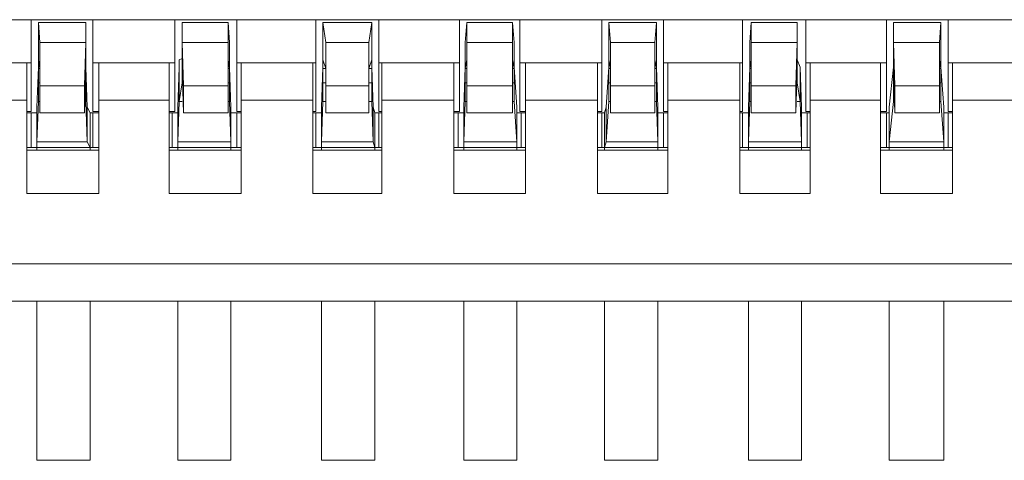
# Model space of a CAD drawing. Units: millimetres. Extents: x 0.2 to 44, y -13.7 to -0.7.
# Drawn here: x 28.9 to 29.7, y -3.1 to -2.7 of the extents above; entities that cross this region are included whole.
import ezdxf

# ---------------------------------------------------------------- set-up
doc = ezdxf.new("R2010")
doc.units = ezdxf.units.MM
doc.header["$MEASUREMENT"] = 0
doc.layers.get('0').update_dxf_attribs({"linetype": 'CONTINUOUS'})

msp = doc.modelspace()

# ---------------------------------------------------------------- linework, layer by layer
at = {"color": 7, "linetype": 'Continuous', "lineweight": 20, "true_color": 0x000007}
for points in [[(28.0271, -2.73877), (30.04359, -2.73877), (30.04359, -2.73877)], [(28.91548, -2.81045), (28.91548, -2.73877), (28.91548, -2.73877)], [(28.96365, -2.81045), (28.96365, -2.73877), (28.96365, -2.73877)], [(29.0275, -2.81045), (29.0275, -2.73877), (29.0275, -2.73877)], [(29.07568, -2.81045), (29.07568, -2.73877), (29.07568, -2.73877)], [(29.13729, -2.81045), (29.13729, -2.73877), (29.13729, -2.73877)], [(29.18658, -2.81045), (29.18658, -2.73877), (29.18658, -2.73877)], [(29.24932, -2.81045), (29.24932, -2.73877), (29.24932, -2.73877)], [(29.29637, -2.81045), (29.29637, -2.73877), (29.29637, -2.73877)], [(29.36023, -2.81045), (29.36023, -2.73877), (29.36023, -2.73877)], [(29.4084, -2.81045), (29.4084, -2.73877), (29.4084, -2.73877)], [(29.47001, -2.81045), (29.47001, -2.73877), (29.47001, -2.73877)], [(29.5193, -2.81045), (29.5193, -2.73877), (29.5193, -2.73877)], [(29.58204, -2.81045), (29.58204, -2.73877), (29.58204, -2.73877)], [(29.63021, -2.81045), (29.63021, -2.73877), (29.63021, -2.73877)], [(28.95805, -2.74101), (28.92108, -2.74101), (28.92108, -2.74101)], [(28.92108, -2.74101), (28.92108, -2.75669), (28.92108, -2.75669)], [(28.9222, -2.75669), (28.92108, -2.74101), (28.92108, -2.74101)], [(28.95805, -2.74101), (28.95805, -2.75669), (28.95805, -2.75669)], [(28.95805, -2.75669), (28.95805, -2.74101), (28.95805, -2.74101)], [(29.06895, -2.74101), (29.0331, -2.74101), (29.0331, -2.74101)], [(29.0331, -2.74101), (29.0331, -2.75669), (29.0331, -2.75669)], [(29.0331, -2.75669), (29.0331, -2.74101), (29.0331, -2.74101)], [(29.06895, -2.74101), (29.07007, -2.75669), (29.07007, -2.75669)], [(29.06895, -2.75669), (29.06895, -2.74101), (29.06895, -2.74101)], [(29.18098, -2.74101), (29.14289, -2.74101), (29.14289, -2.74101)], [(29.14289, -2.74101), (29.14289, -2.75669), (29.14289, -2.75669)], [(29.14513, -2.75669), (29.14289, -2.74101), (29.14289, -2.74101)], [(29.17874, -2.75669), (29.18098, -2.74101), (29.18098, -2.74101)], [(29.18098, -2.74101), (29.18098, -2.75669), (29.18098, -2.75669)], [(29.25492, -2.74101), (29.2538, -2.75669), (29.2538, -2.75669)], [(29.29077, -2.74101), (29.25492, -2.74101), (29.25492, -2.74101)], [(29.25492, -2.75669), (29.25492, -2.74101), (29.25492, -2.74101)], [(29.29077, -2.74101), (29.29189, -2.75669), (29.29189, -2.75669)], [(29.29077, -2.75669), (29.29077, -2.74101), (29.29077, -2.74101)], [(29.4028, -2.74101), (29.36583, -2.74101), (29.36583, -2.74101)], [(29.36583, -2.74101), (29.36583, -2.75669), (29.36583, -2.75669)], [(29.36695, -2.75669), (29.36583, -2.74101), (29.36583, -2.74101)], [(29.40168, -2.75669), (29.4028, -2.74101), (29.4028, -2.74101)], [(29.4028, -2.74101), (29.4028, -2.75669), (29.4028, -2.75669)], [(29.47673, -2.74101), (29.47561, -2.75669), (29.47561, -2.75669)], [(29.51258, -2.74101), (29.47673, -2.74101), (29.47673, -2.74101)], [(29.47673, -2.75669), (29.47673, -2.74101), (29.47673, -2.74101)], [(29.51258, -2.74101), (29.51258, -2.75669), (29.51258, -2.75669)], [(29.51258, -2.75669), (29.51258, -2.74101), (29.51258, -2.74101)], [(29.62461, -2.74101), (29.58764, -2.74101), (29.58764, -2.74101)], [(29.58764, -2.74101), (29.58764, -2.75669), (29.58764, -2.75669)], [(29.58764, -2.75669), (29.58764, -2.74101), (29.58764, -2.74101)], [(29.62349, -2.75669), (29.62461, -2.74101), (29.62461, -2.74101)], [(29.62461, -2.74101), (29.62461, -2.75669), (29.62461, -2.75669)], [(28.92108, -2.75669), (28.92108, -2.77685), (28.92108, -2.77685)], [(28.92108, -2.76901), (28.92108, -2.75669), (28.92108, -2.75669)], [(28.9222, -2.75669), (28.9222, -2.79029), (28.9222, -2.79029)], [(28.9222, -2.75669), (28.9222, -2.77685), (28.9222, -2.77685)], [(28.9222, -2.75669), (28.95805, -2.75669), (28.95805, -2.75669)], [(28.95805, -2.75669), (28.95693, -2.79029), (28.95693, -2.79029)], [(28.95805, -2.76901), (28.95805, -2.75669), (28.95805, -2.75669)], [(28.95805, -2.75669), (28.95805, -2.77685), (28.95805, -2.77685)], [(28.95805, -2.75669), (28.95805, -2.77685), (28.95805, -2.77685)], [(29.0331, -2.75669), (29.03423, -2.79029), (29.03423, -2.79029)], [(29.0331, -2.75669), (29.0331, -2.77685), (29.0331, -2.77685)], [(29.0331, -2.75669), (29.0331, -2.77685), (29.0331, -2.77685)], [(29.0331, -2.76901), (29.0331, -2.75669), (29.0331, -2.75669)], [(29.0331, -2.75669), (29.06895, -2.75669), (29.06895, -2.75669)], [(29.06895, -2.75669), (29.06895, -2.77685), (29.06895, -2.77685)], [(29.06895, -2.75669), (29.06895, -2.79029), (29.06895, -2.79029)], [(29.07007, -2.76901), (29.07007, -2.75669), (29.07007, -2.75669)], [(29.07007, -2.75669), (29.07007, -2.77685), (29.07007, -2.77685)], [(29.14289, -2.75669), (29.14289, -2.77685), (29.14289, -2.77685)], [(29.14289, -2.76901), (29.14289, -2.75669), (29.14289, -2.75669)], [(29.14513, -2.75669), (29.14513, -2.79029), (29.14513, -2.79029)], [(29.14513, -2.75669), (29.14513, -2.77685), (29.14513, -2.77685)], [(29.14513, -2.75669), (29.17874, -2.75669), (29.17874, -2.75669)], [(29.17874, -2.75669), (29.17874, -2.77685), (29.17874, -2.77685)], [(29.17874, -2.75669), (29.17874, -2.79029), (29.17874, -2.79029)], [(29.18098, -2.76901), (29.18098, -2.75669), (29.18098, -2.75669)], [(29.18098, -2.75669), (29.18098, -2.77685), (29.18098, -2.77685)], [(29.2538, -2.75669), (29.2538, -2.77685), (29.2538, -2.77685)], [(29.2538, -2.76901), (29.2538, -2.75669), (29.2538, -2.75669)], [(29.25492, -2.75669), (29.25492, -2.79029), (29.25492, -2.79029)], [(29.25492, -2.75669), (29.25492, -2.77685), (29.25492, -2.77685)], [(29.25492, -2.75669), (29.29077, -2.75669), (29.29077, -2.75669)], [(29.29077, -2.75669), (29.29077, -2.77685), (29.29077, -2.77685)], [(29.29077, -2.75669), (29.29077, -2.79029), (29.29077, -2.79029)], [(29.29189, -2.76901), (29.29189, -2.75669), (29.29189, -2.75669)], [(29.29189, -2.75669), (29.29189, -2.77685), (29.29189, -2.77685)], [(29.36583, -2.75669), (29.36583, -2.77685), (29.36583, -2.77685)], [(29.36583, -2.76901), (29.36583, -2.75669), (29.36583, -2.75669)], [(29.36695, -2.75669), (29.36695, -2.79029), (29.36695, -2.79029)], [(29.36695, -2.75669), (29.36695, -2.77685), (29.36695, -2.77685)], [(29.36695, -2.75669), (29.40168, -2.75669), (29.40168, -2.75669)], [(29.40168, -2.75669), (29.40168, -2.77685), (29.40168, -2.77685)], [(29.40168, -2.75669), (29.40168, -2.79029), (29.40168, -2.79029)], [(29.4028, -2.76901), (29.4028, -2.75669), (29.4028, -2.75669)], [(29.4028, -2.75669), (29.4028, -2.77685), (29.4028, -2.77685)], [(29.47561, -2.75669), (29.47561, -2.77685), (29.47561, -2.77685)], [(29.47561, -2.76901), (29.47561, -2.75669), (29.47561, -2.75669)], [(29.47673, -2.75669), (29.47673, -2.79029), (29.47673, -2.79029)], [(29.47673, -2.75669), (29.47673, -2.77685), (29.47673, -2.77685)], [(29.47673, -2.75669), (29.51258, -2.75669), (29.51258, -2.75669)], [(29.51258, -2.75669), (29.51146, -2.79029), (29.51146, -2.79029)], [(29.51258, -2.76901), (29.51258, -2.75669), (29.51258, -2.75669)], [(29.51258, -2.75669), (29.51258, -2.77685), (29.51258, -2.77685)], [(29.51258, -2.75669), (29.51258, -2.77685), (29.51258, -2.77685)], [(29.58764, -2.75669), (29.58876, -2.79029), (29.58876, -2.79029)], [(29.58764, -2.75669), (29.58764, -2.77685), (29.58764, -2.77685)], [(29.58764, -2.75669), (29.58764, -2.77685), (29.58764, -2.77685)], [(29.58764, -2.76901), (29.58764, -2.75669), (29.58764, -2.75669)], [(29.58764, -2.75669), (29.62349, -2.75669), (29.62349, -2.75669)], [(29.62349, -2.75669), (29.62349, -2.77685), (29.62349, -2.77685)], [(29.62349, -2.75669), (29.62349, -2.79029), (29.62349, -2.79029)], [(29.62461, -2.76901), (29.62461, -2.75669), (29.62461, -2.75669)], [(29.62461, -2.75669), (29.62461, -2.77685), (29.62461, -2.77685)], [(28.92108, -2.76901), (28.92108, -2.78805), (28.92108, -2.78805)], [(28.92108, -2.77573), (28.92108, -2.76901), (28.92108, -2.76901)], [(28.9222, -2.77685), (28.92108, -2.77013), (28.92108, -2.77013)], [(28.92108, -2.77013), (28.92108, -2.77685), (28.92108, -2.77685)], [(28.95805, -2.76901), (28.95805, -2.78805), (28.95805, -2.78805)], [(28.95805, -2.77573), (28.95805, -2.76901), (28.95805, -2.76901)], [(28.95805, -2.77685), (28.95805, -2.77013), (28.95805, -2.77013)], [(28.95805, -2.77013), (28.95805, -2.77685), (28.95805, -2.77685)], [(29.03086, -2.77573), (29.03086, -2.77013), (29.0331, -2.76901)], [(29.0331, -2.76901), (29.0331, -2.78805), (29.0331, -2.78805)], [(29.0331, -2.77685), (29.0331, -2.77013), (29.0331, -2.77013)], [(29.0331, -2.77013), (29.0331, -2.77685), (29.0331, -2.77685)], [(29.06895, -2.77685), (29.06895, -2.77013), (29.06895, -2.77013)], [(29.06895, -2.77013), (29.07007, -2.77685), (29.07007, -2.77685)], [(29.07007, -2.76901), (29.07007, -2.78805), (29.07007, -2.78805)], [(29.07007, -2.77573), (29.07007, -2.76901), (29.07007, -2.76901)], [(29.14289, -2.76901), (29.14289, -2.78805), (29.14289, -2.78805)], [(29.14289, -2.77573), (29.14289, -2.76901), (29.14289, -2.76901)], [(29.14513, -2.77685), (29.14289, -2.77013), (29.14289, -2.77013)], [(29.14289, -2.77013), (29.14289, -2.77685), (29.14289, -2.77685)], [(29.17874, -2.77685), (29.18098, -2.77013), (29.18098, -2.77013)], [(29.18098, -2.76901), (29.18098, -2.78805), (29.18098, -2.78805)], [(29.18098, -2.77573), (29.18098, -2.76901), (29.18098, -2.76901)], [(29.18098, -2.77013), (29.18098, -2.77685), (29.18098, -2.77685)], [(29.2538, -2.76901), (29.2538, -2.78805), (29.2538, -2.78805)], [(29.2538, -2.77573), (29.2538, -2.76901), (29.2538, -2.76901)], [(29.25492, -2.77013), (29.2538, -2.77685), (29.2538, -2.77685)], [(29.25492, -2.77685), (29.25492, -2.77013), (29.25492, -2.77013)], [(29.29077, -2.77685), (29.29077, -2.77013), (29.29077, -2.77013)], [(29.29077, -2.77013), (29.29189, -2.77685), (29.29189, -2.77685)], [(29.29189, -2.76901), (29.29189, -2.78805), (29.29189, -2.78805)], [(29.29189, -2.77573), (29.29189, -2.76901), (29.29189, -2.76901)], [(29.36583, -2.76901), (29.36583, -2.78805), (29.36583, -2.78805)], [(29.36583, -2.77573), (29.36583, -2.76901), (29.36583, -2.76901)], [(29.36695, -2.77685), (29.36583, -2.77013), (29.36583, -2.77013)], [(29.36583, -2.77013), (29.36583, -2.77685), (29.36583, -2.77685)], [(29.40168, -2.77685), (29.4028, -2.77013), (29.4028, -2.77013)], [(29.4028, -2.76901), (29.4028, -2.78805), (29.4028, -2.78805)], [(29.4028, -2.77573), (29.4028, -2.76901), (29.4028, -2.76901)], [(29.4028, -2.77013), (29.4028, -2.77685), (29.4028, -2.77685)], [(29.47561, -2.76901), (29.47561, -2.78805), (29.47561, -2.78805)], [(29.47561, -2.77573), (29.47561, -2.76901), (29.47561, -2.76901)], [(29.47673, -2.77013), (29.47561, -2.77685), (29.47561, -2.77685)], [(29.47673, -2.77685), (29.47673, -2.77013), (29.47673, -2.77013)], [(29.51258, -2.76901), (29.51258, -2.78805), (29.51258, -2.78805)], [(29.51482, -2.77573), (29.51258, -2.77013), (29.51258, -2.76901)], [(29.51258, -2.77685), (29.51258, -2.77013), (29.51258, -2.77013)], [(29.51258, -2.77013), (29.51258, -2.77685), (29.51258, -2.77685)], [(29.58764, -2.76901), (29.58764, -2.78805), (29.58764, -2.78805)], [(29.58764, -2.77573), (29.58764, -2.76901), (29.58764, -2.76901)], [(29.58764, -2.77685), (29.58764, -2.77013), (29.58764, -2.77013)], [(29.58764, -2.77013), (29.58764, -2.77685), (29.58764, -2.77685)], [(29.62349, -2.77685), (29.62461, -2.77013), (29.62461, -2.77013)], [(29.62461, -2.76901), (29.62461, -2.78805), (29.62461, -2.78805)], [(29.62461, -2.77573), (29.62461, -2.76901), (29.62461, -2.76901)], [(29.62461, -2.77013), (29.62461, -2.77685), (29.62461, -2.77685)], [(28.85386, -2.77237), (28.91548, -2.77237), (28.91548, -2.77237)], [(28.91212, -2.87429), (28.91212, -2.77237), (28.91212, -2.77237)], [(28.91996, -2.80709), (28.92108, -2.77573), (28.92108, -2.77573)], [(28.92108, -2.77573), (28.92108, -2.80261), (28.92108, -2.80261)], [(28.92108, -2.78805), (28.92108, -2.77685), (28.92108, -2.77685)], [(28.92108, -2.77685), (28.9222, -2.77685), (28.9222, -2.77685)], [(28.9222, -2.77685), (28.9222, -2.81157), (28.9222, -2.81157)], [(28.95805, -2.77685), (28.95693, -2.81157), (28.95693, -2.81157)], [(28.95917, -2.80709), (28.95805, -2.77573), (28.95805, -2.77573)], [(28.95805, -2.77573), (28.95805, -2.80261), (28.95805, -2.80261)], [(28.95805, -2.77685), (28.95805, -2.77573), (28.95805, -2.77573)], [(28.95805, -2.78805), (28.95805, -2.77685), (28.95805, -2.77685)], [(28.96365, -2.77237), (29.0275, -2.77237), (29.0275, -2.77237)], [(28.96813, -2.87429), (28.96813, -2.77237), (28.96813, -2.77237)], [(29.02302, -2.87429), (29.02302, -2.77237), (29.02302, -2.77237)], [(29.02974, -2.80709), (29.03086, -2.77573), (29.03086, -2.77573)], [(29.03086, -2.77573), (29.03086, -2.80261), (29.03086, -2.80261)], [(29.0331, -2.77685), (29.0331, -2.77573), (29.0331, -2.77573)], [(29.0331, -2.77685), (29.03423, -2.81157), (29.03423, -2.81157)], [(29.0331, -2.78805), (29.0331, -2.77685), (29.0331, -2.77685)], [(29.06895, -2.77685), (29.06895, -2.81157), (29.06895, -2.81157)], [(29.06895, -2.77685), (29.07007, -2.77685), (29.07007, -2.77685)], [(29.07119, -2.80709), (29.07007, -2.77573), (29.07007, -2.77573)], [(29.07007, -2.77573), (29.07007, -2.80261), (29.07007, -2.80261)], [(29.07007, -2.78805), (29.07007, -2.77685), (29.07007, -2.77685)], [(29.07568, -2.77237), (29.13729, -2.77237), (29.13729, -2.77237)], [(29.07904, -2.87429), (29.07904, -2.77237), (29.07904, -2.77237)], [(29.13505, -2.87429), (29.13505, -2.77237), (29.13505, -2.77237)], [(29.14177, -2.80709), (29.14289, -2.77573), (29.14289, -2.77573)], [(29.14289, -2.77573), (29.14289, -2.80261), (29.14289, -2.80261)], [(29.14289, -2.78805), (29.14289, -2.77685), (29.14289, -2.77685)], [(29.14289, -2.77685), (29.14513, -2.77685), (29.14513, -2.77685)], [(29.14513, -2.77685), (29.14513, -2.81157), (29.14513, -2.81157)], [(29.17874, -2.77685), (29.17874, -2.81157), (29.17874, -2.81157)], [(29.17874, -2.77685), (29.18098, -2.77685), (29.18098, -2.77685)], [(29.1821, -2.80709), (29.18098, -2.77573), (29.18098, -2.77573)], [(29.18098, -2.77573), (29.18098, -2.80261), (29.18098, -2.80261)], [(29.18098, -2.78805), (29.18098, -2.77685), (29.18098, -2.77685)], [(29.18658, -2.77237), (29.24932, -2.77237), (29.24932, -2.77237)], [(29.18882, -2.87429), (29.18882, -2.77237), (29.18882, -2.77237)], [(29.24484, -2.87429), (29.24484, -2.77237), (29.24484, -2.77237)], [(29.25268, -2.80709), (29.2538, -2.77573), (29.2538, -2.77573)], [(29.2538, -2.77573), (29.2538, -2.80261), (29.2538, -2.80261)], [(29.2538, -2.78805), (29.2538, -2.77685), (29.2538, -2.77685)], [(29.2538, -2.77685), (29.25492, -2.77685), (29.25492, -2.77685)], [(29.25492, -2.77685), (29.25492, -2.81157), (29.25492, -2.81157)], [(29.29077, -2.77685), (29.29077, -2.81157), (29.29077, -2.81157)], [(29.29077, -2.77685), (29.29189, -2.77685), (29.29189, -2.77685)], [(29.29413, -2.80709), (29.29189, -2.77573), (29.29189, -2.77573)], [(29.29189, -2.77573), (29.29189, -2.80261), (29.29189, -2.80261)], [(29.29189, -2.78805), (29.29189, -2.77685), (29.29189, -2.77685)], [(29.29637, -2.77237), (29.36023, -2.77237), (29.36023, -2.77237)], [(29.30085, -2.87429), (29.30085, -2.77237), (29.30085, -2.77237)], [(29.35686, -2.87429), (29.35686, -2.77237), (29.35686, -2.77237)], [(29.36359, -2.80709), (29.36583, -2.77573), (29.36583, -2.77573)], [(29.36583, -2.77573), (29.36583, -2.80261), (29.36583, -2.80261)], [(29.36583, -2.78805), (29.36583, -2.77685), (29.36583, -2.77685)], [(29.36583, -2.77685), (29.36695, -2.77685), (29.36695, -2.77685)], [(29.36695, -2.77685), (29.36695, -2.81157), (29.36695, -2.81157)], [(29.40168, -2.77685), (29.40168, -2.81157), (29.40168, -2.81157)], [(29.40168, -2.77685), (29.4028, -2.77685), (29.4028, -2.77685)], [(29.40392, -2.80709), (29.4028, -2.77573), (29.4028, -2.77573)], [(29.4028, -2.77573), (29.4028, -2.80261), (29.4028, -2.80261)], [(29.4028, -2.78805), (29.4028, -2.77685), (29.4028, -2.77685)], [(29.4084, -2.77237), (29.47001, -2.77237), (29.47001, -2.77237)], [(29.41176, -2.87429), (29.41176, -2.77237), (29.41176, -2.77237)], [(29.46777, -2.87429), (29.46777, -2.77237), (29.46777, -2.77237)], [(29.47449, -2.80709), (29.47561, -2.77573), (29.47561, -2.77573)], [(29.47561, -2.77573), (29.47561, -2.80261), (29.47561, -2.80261)], [(29.47561, -2.78805), (29.47561, -2.77685), (29.47561, -2.77685)], [(29.47561, -2.77685), (29.47673, -2.77685), (29.47673, -2.77685)], [(29.47673, -2.77685), (29.47673, -2.81157), (29.47673, -2.81157)], [(29.51258, -2.77685), (29.51146, -2.81157), (29.51146, -2.81157)], [(29.51258, -2.77685), (29.51258, -2.77573), (29.51258, -2.77573)], [(29.51258, -2.78805), (29.51258, -2.77685), (29.51258, -2.77685)], [(29.51594, -2.80709), (29.51482, -2.77573), (29.51482, -2.77573)], [(29.51482, -2.77573), (29.51482, -2.80261), (29.51482, -2.80261)], [(29.5193, -2.77237), (29.58204, -2.77237), (29.58204, -2.77237)], [(29.52267, -2.87429), (29.52267, -2.77237), (29.52267, -2.77237)], [(29.57756, -2.87429), (29.57756, -2.77237), (29.57756, -2.77237)], [(29.58428, -2.80709), (29.58764, -2.77573), (29.58764, -2.77573)], [(29.58764, -2.77573), (29.58764, -2.80261), (29.58764, -2.80261)], [(29.58764, -2.77685), (29.58764, -2.77573), (29.58764, -2.77573)], [(29.58764, -2.77685), (29.58876, -2.81157), (29.58876, -2.81157)], [(29.58764, -2.78805), (29.58764, -2.77685), (29.58764, -2.77685)], [(29.62349, -2.77685), (29.62349, -2.81157), (29.62349, -2.81157)], [(29.62349, -2.77685), (29.62461, -2.77685), (29.62461, -2.77685)], [(29.62685, -2.80709), (29.62461, -2.77573), (29.62461, -2.77573)], [(29.62461, -2.77573), (29.62461, -2.80261), (29.62461, -2.80261)], [(29.62461, -2.78805), (29.62461, -2.77685), (29.62461, -2.77685)], [(29.63021, -2.77237), (29.69183, -2.77237), (29.69183, -2.77237)], [(29.63357, -2.87429), (29.63357, -2.77237), (29.63357, -2.77237)], [(28.92108, -2.78805), (28.9222, -2.78805), (28.9222, -2.78805)], [(28.92108, -2.80261), (28.92108, -2.78805), (28.92108, -2.78805)], [(28.9222, -2.79029), (28.9222, -2.81157), (28.9222, -2.81157)], [(28.9222, -2.79029), (28.95693, -2.79029), (28.95693, -2.79029)], [(28.95693, -2.78805), (28.95805, -2.78805), (28.95805, -2.78805)], [(28.95693, -2.79029), (28.95693, -2.81157), (28.95693, -2.81157)], [(28.95805, -2.80261), (28.95805, -2.78805), (28.95805, -2.78805)], [(29.03086, -2.80261), (29.0331, -2.78805), (29.0331, -2.78805)], [(29.0331, -2.78805), (29.0331, -2.78693), (29.0331, -2.78693)], [(29.03423, -2.79029), (29.03423, -2.81157), (29.03423, -2.81157)], [(29.03423, -2.79029), (29.06895, -2.79029), (29.06895, -2.79029)], [(29.06895, -2.78805), (29.07007, -2.78805), (29.07007, -2.78805)], [(29.06895, -2.79029), (29.06895, -2.81157), (29.06895, -2.81157)], [(29.07007, -2.80261), (29.07007, -2.78805), (29.07007, -2.78805)], [(29.14289, -2.78805), (29.14513, -2.78805), (29.14513, -2.78805)], [(29.14289, -2.80261), (29.14289, -2.78805), (29.14289, -2.78805)], [(29.14513, -2.79029), (29.14513, -2.81157), (29.14513, -2.81157)], [(29.14513, -2.79029), (29.17874, -2.79029), (29.17874, -2.79029)], [(29.17874, -2.78805), (29.18098, -2.78805), (29.18098, -2.78805)], [(29.17874, -2.79029), (29.17874, -2.81157), (29.17874, -2.81157)], [(29.18098, -2.80261), (29.18098, -2.78805), (29.18098, -2.78805)], [(29.2538, -2.78805), (29.25492, -2.78805), (29.25492, -2.78805)], [(29.2538, -2.80261), (29.2538, -2.78805), (29.2538, -2.78805)], [(29.25492, -2.79029), (29.25492, -2.81157), (29.25492, -2.81157)], [(29.25492, -2.79029), (29.29077, -2.79029), (29.29077, -2.79029)], [(29.29077, -2.78805), (29.29189, -2.78805), (29.29189, -2.78805)], [(29.29077, -2.79029), (29.29077, -2.81157), (29.29077, -2.81157)], [(29.29189, -2.80261), (29.29189, -2.78805), (29.29189, -2.78805)], [(29.36583, -2.78805), (29.36695, -2.78805), (29.36695, -2.78805)], [(29.36583, -2.80261), (29.36583, -2.78805), (29.36583, -2.78805)], [(29.36695, -2.79029), (29.36695, -2.81157), (29.36695, -2.81157)], [(29.36695, -2.79029), (29.40168, -2.79029), (29.40168, -2.79029)], [(29.40168, -2.78805), (29.4028, -2.78805), (29.4028, -2.78805)], [(29.40168, -2.79029), (29.40168, -2.81157), (29.40168, -2.81157)], [(29.4028, -2.80261), (29.4028, -2.78805), (29.4028, -2.78805)], [(29.47561, -2.78805), (29.47673, -2.78805), (29.47673, -2.78805)], [(29.47561, -2.80261), (29.47561, -2.78805), (29.47561, -2.78805)], [(29.47673, -2.79029), (29.47673, -2.81157), (29.47673, -2.81157)], [(29.47673, -2.79029), (29.51146, -2.79029), (29.51146, -2.79029)], [(29.51146, -2.79029), (29.51146, -2.81157), (29.51146, -2.81157)], [(29.51258, -2.78805), (29.51258, -2.78693), (29.51258, -2.78693)], [(29.51482, -2.80261), (29.51258, -2.78805), (29.51258, -2.78805)], [(29.58764, -2.78805), (29.58764, -2.78693), (29.58764, -2.78693)], [(29.58764, -2.80261), (29.58764, -2.78805), (29.58764, -2.78805)], [(29.58876, -2.79029), (29.58876, -2.81157), (29.58876, -2.81157)], [(29.58876, -2.79029), (29.62349, -2.79029), (29.62349, -2.79029)], [(29.62349, -2.78805), (29.62461, -2.78805), (29.62461, -2.78805)], [(29.62349, -2.79029), (29.62349, -2.81157), (29.62349, -2.81157)], [(29.62461, -2.80261), (29.62461, -2.78805), (29.62461, -2.78805)], [(28.8561, -2.80149), (28.91212, -2.80149), (28.91212, -2.80149)], [(28.91996, -2.83397), (28.92108, -2.80261), (28.92108, -2.80261)], [(28.91996, -2.80709), (28.91996, -2.83397), (28.91996, -2.83397)], [(28.91996, -2.81157), (28.91996, -2.80709), (28.91996, -2.80709)], [(28.92108, -2.80261), (28.9222, -2.80261), (28.9222, -2.80261)], [(28.95693, -2.80261), (28.95805, -2.80261), (28.95805, -2.80261)], [(28.95917, -2.83397), (28.95805, -2.80261), (28.95805, -2.80261)], [(28.95917, -2.80709), (28.95917, -2.83397), (28.95917, -2.83397)], [(28.96141, -2.81157), (28.95917, -2.80709), (28.95917, -2.80709)], [(28.96813, -2.80149), (29.02302, -2.80149), (29.02302, -2.80149)], [(29.02974, -2.83397), (29.03086, -2.80261), (29.03086, -2.80261)], [(29.02974, -2.80709), (29.02974, -2.83397), (29.02974, -2.83397)], [(29.02974, -2.81157), (29.02974, -2.80709), (29.02974, -2.80709)], [(29.03086, -2.80261), (29.0331, -2.80261), (29.0331, -2.80261)], [(29.06895, -2.80261), (29.07007, -2.80261), (29.07007, -2.80261)], [(29.07119, -2.83397), (29.07007, -2.80261), (29.07007, -2.80261)], [(29.07119, -2.80709), (29.07119, -2.83397), (29.07119, -2.83397)], [(29.07119, -2.81157), (29.07119, -2.80709), (29.07119, -2.80709)], [(29.07904, -2.80149), (29.13505, -2.80149), (29.13505, -2.80149)], [(29.14177, -2.83397), (29.14289, -2.80261), (29.14289, -2.80261)], [(29.14177, -2.80709), (29.14177, -2.83397), (29.14177, -2.83397)], [(29.14177, -2.81157), (29.14177, -2.80709), (29.14177, -2.80709)], [(29.14289, -2.80261), (29.14513, -2.80261), (29.14513, -2.80261)], [(29.17874, -2.80261), (29.18098, -2.80261), (29.18098, -2.80261)], [(29.1821, -2.83397), (29.18098, -2.80261), (29.18098, -2.80261)], [(29.1821, -2.80709), (29.1821, -2.83397), (29.1821, -2.83397)], [(29.18322, -2.81157), (29.1821, -2.80709), (29.1821, -2.80709)], [(29.18882, -2.80149), (29.24484, -2.80149), (29.24484, -2.80149)], [(29.25268, -2.83397), (29.2538, -2.80261), (29.2538, -2.80261)], [(29.25268, -2.80709), (29.25268, -2.83397), (29.25268, -2.83397)], [(29.25268, -2.81157), (29.25268, -2.80709), (29.25268, -2.80709)], [(29.2538, -2.80261), (29.25492, -2.80261), (29.25492, -2.80261)], [(29.29077, -2.80261), (29.29189, -2.80261), (29.29189, -2.80261)], [(29.29413, -2.83397), (29.29189, -2.80261), (29.29189, -2.80261)], [(29.29413, -2.80709), (29.29413, -2.83397), (29.29413, -2.83397)], [(29.29413, -2.81157), (29.29413, -2.80709), (29.29413, -2.80709)], [(29.30085, -2.80149), (29.35686, -2.80149), (29.35686, -2.80149)], [(29.36247, -2.81157), (29.36359, -2.80709), (29.36359, -2.80709)], [(29.36359, -2.83397), (29.36583, -2.80261), (29.36583, -2.80261)], [(29.36359, -2.80709), (29.36359, -2.83397), (29.36359, -2.83397)], [(29.36583, -2.80261), (29.36695, -2.80261), (29.36695, -2.80261)], [(29.40168, -2.80261), (29.4028, -2.80261), (29.4028, -2.80261)], [(29.40392, -2.83397), (29.4028, -2.80261), (29.4028, -2.80261)], [(29.40392, -2.80709), (29.40392, -2.83397), (29.40392, -2.83397)], [(29.40392, -2.81157), (29.40392, -2.80709), (29.40392, -2.80709)], [(29.41176, -2.80149), (29.46777, -2.80149), (29.46777, -2.80149)], [(29.47449, -2.83397), (29.47561, -2.80261), (29.47561, -2.80261)], [(29.47449, -2.80709), (29.47449, -2.83397), (29.47449, -2.83397)], [(29.47449, -2.81157), (29.47449, -2.80709), (29.47449, -2.80709)], [(29.47561, -2.80261), (29.47673, -2.80261), (29.47673, -2.80261)], [(29.51258, -2.80261), (29.51482, -2.80261), (29.51482, -2.80261)], [(29.51594, -2.83397), (29.51482, -2.80261), (29.51482, -2.80261)], [(29.51594, -2.80709), (29.51594, -2.83397), (29.51594, -2.83397)], [(29.51594, -2.81157), (29.51594, -2.80709), (29.51594, -2.80709)], [(29.52267, -2.80149), (29.57756, -2.80149), (29.57756, -2.80149)], [(29.58428, -2.83397), (29.58764, -2.80261), (29.58764, -2.80261)], [(29.58428, -2.80709), (29.58428, -2.83397), (29.58428, -2.83397)], [(29.58428, -2.81157), (29.58428, -2.80709), (29.58428, -2.80709)], [(29.58764, -2.80261), (29.58876, -2.80261), (29.58876, -2.80261)], [(29.62349, -2.80261), (29.62461, -2.80261), (29.62461, -2.80261)], [(29.62685, -2.83397), (29.62461, -2.80261), (29.62461, -2.80261)], [(29.62685, -2.80709), (29.62685, -2.83397), (29.62685, -2.83397)], [(29.62685, -2.81157), (29.62685, -2.80709), (29.62685, -2.80709)], [(29.63357, -2.80149), (29.68959, -2.80149), (29.68959, -2.80149)], [(28.91212, -2.81045), (28.91548, -2.81045), (28.91548, -2.81045)], [(28.91212, -2.81157), (28.91996, -2.81157), (28.91996, -2.81157)], [(28.91548, -2.81157), (28.91548, -2.83845), (28.91548, -2.83845)], [(28.91996, -2.81157), (28.91996, -2.83845), (28.91996, -2.83845)], [(28.9222, -2.81157), (28.95693, -2.81157), (28.95693, -2.81157)], [(28.96141, -2.81157), (28.96141, -2.83845), (28.96141, -2.83845)], [(28.96141, -2.81157), (28.96813, -2.81157), (28.96813, -2.81157)], [(28.96365, -2.81045), (28.96813, -2.81045), (28.96813, -2.81045)], [(28.96365, -2.81157), (28.96365, -2.83845), (28.96365, -2.83845)], [(29.02302, -2.81045), (29.0275, -2.81045), (29.0275, -2.81045)], [(29.02302, -2.81157), (29.02974, -2.81157), (29.02974, -2.81157)], [(29.02526, -2.81157), (29.02526, -2.83845), (29.02526, -2.83845)], [(29.02974, -2.81157), (29.02974, -2.83845), (29.02974, -2.83845)], [(29.03423, -2.81157), (29.06895, -2.81157), (29.06895, -2.81157)], [(29.07119, -2.81157), (29.07119, -2.83845), (29.07119, -2.83845)], [(29.07119, -2.81157), (29.07904, -2.81157), (29.07904, -2.81157)], [(29.07568, -2.81045), (29.07904, -2.81045), (29.07904, -2.81045)], [(29.07568, -2.81157), (29.07568, -2.83845), (29.07568, -2.83845)], [(29.13505, -2.81045), (29.13729, -2.81045), (29.13729, -2.81045)], [(29.13505, -2.81157), (29.14177, -2.81157), (29.14177, -2.81157)], [(29.13729, -2.81157), (29.13729, -2.83845), (29.13729, -2.83845)], [(29.14177, -2.81157), (29.14177, -2.83845), (29.14177, -2.83845)], [(29.14513, -2.81157), (29.17874, -2.81157), (29.17874, -2.81157)], [(29.18322, -2.81157), (29.18322, -2.83845), (29.18322, -2.83845)], [(29.18322, -2.81157), (29.18882, -2.81157), (29.18882, -2.81157)], [(29.18658, -2.81045), (29.18882, -2.81045), (29.18882, -2.81045)], [(29.18658, -2.81157), (29.18658, -2.83845), (29.18658, -2.83845)], [(29.24484, -2.81045), (29.24932, -2.81045), (29.24932, -2.81045)], [(29.24484, -2.81157), (29.25268, -2.81157), (29.25268, -2.81157)], [(29.2482, -2.81157), (29.2482, -2.83845), (29.2482, -2.83845)], [(29.25268, -2.81157), (29.25268, -2.83845), (29.25268, -2.83845)], [(29.25492, -2.81157), (29.29077, -2.81157), (29.29077, -2.81157)], [(29.29413, -2.81157), (29.29413, -2.83845), (29.29413, -2.83845)], [(29.29413, -2.81157), (29.30085, -2.81157), (29.30085, -2.81157)], [(29.29637, -2.81045), (29.30085, -2.81045), (29.30085, -2.81045)], [(29.29749, -2.81157), (29.29749, -2.83845), (29.29749, -2.83845)], [(29.35686, -2.81045), (29.36023, -2.81045), (29.36023, -2.81045)], [(29.35686, -2.81157), (29.36247, -2.81157), (29.36247, -2.81157)], [(29.36023, -2.81157), (29.36023, -2.83845), (29.36023, -2.83845)], [(29.36247, -2.81157), (29.36247, -2.83845), (29.36247, -2.83845)], [(29.36695, -2.81157), (29.40168, -2.81157), (29.40168, -2.81157)], [(29.40392, -2.81157), (29.40392, -2.83845), (29.40392, -2.83845)], [(29.40392, -2.81157), (29.41176, -2.81157), (29.41176, -2.81157)], [(29.4084, -2.81045), (29.41176, -2.81045), (29.41176, -2.81045)], [(29.4084, -2.81157), (29.4084, -2.83845), (29.4084, -2.83845)], [(29.46777, -2.81045), (29.47001, -2.81045), (29.47001, -2.81045)], [(29.46777, -2.81157), (29.47449, -2.81157), (29.47449, -2.81157)], [(29.47001, -2.81157), (29.47001, -2.83845), (29.47001, -2.83845)], [(29.47449, -2.81157), (29.47449, -2.83845), (29.47449, -2.83845)], [(29.47673, -2.81157), (29.51146, -2.81157), (29.51146, -2.81157)], [(29.51594, -2.81157), (29.51594, -2.83845), (29.51594, -2.83845)], [(29.51594, -2.81157), (29.52267, -2.81157), (29.52267, -2.81157)], [(29.5193, -2.81045), (29.52267, -2.81045), (29.52267, -2.81045)], [(29.52043, -2.81157), (29.52043, -2.83845), (29.52043, -2.83845)], [(29.57756, -2.81045), (29.58204, -2.81045), (29.58204, -2.81045)], [(29.57756, -2.81157), (29.58428, -2.81157), (29.58428, -2.81157)], [(29.58204, -2.81157), (29.58204, -2.83845), (29.58204, -2.83845)], [(29.58428, -2.81157), (29.58428, -2.83845), (29.58428, -2.83845)], [(29.58876, -2.81157), (29.62349, -2.81157), (29.62349, -2.81157)], [(29.62685, -2.81157), (29.62685, -2.83845), (29.62685, -2.83845)], [(29.62685, -2.81157), (29.63357, -2.81157), (29.63357, -2.81157)], [(29.63021, -2.81045), (29.63357, -2.81045), (29.63357, -2.81045)], [(29.63021, -2.81157), (29.63021, -2.83845), (29.63021, -2.83845)], [(28.91212, -2.83845), (28.96813, -2.83845), (28.96813, -2.83845)], [(28.91996, -2.83397), (28.95917, -2.83397), (28.95917, -2.83397)], [(28.91996, -2.83845), (28.91996, -2.83397), (28.91996, -2.83397)], [(28.91996, -2.84069), (28.91996, -2.83845), (28.91996, -2.83845)], [(28.96141, -2.83845), (28.95917, -2.83397), (28.95917, -2.83397)], [(28.96141, -2.84069), (28.96141, -2.83845), (28.96141, -2.83845)], [(29.02302, -2.83845), (29.07904, -2.83845), (29.07904, -2.83845)], [(29.02974, -2.83397), (29.07119, -2.83397), (29.07119, -2.83397)], [(29.02974, -2.83845), (29.02974, -2.83397), (29.02974, -2.83397)], [(29.02974, -2.84069), (29.02974, -2.83845), (29.02974, -2.83845)], [(29.07119, -2.83845), (29.07119, -2.83397), (29.07119, -2.83397)], [(29.07119, -2.84069), (29.07119, -2.83845), (29.07119, -2.83845)], [(29.13505, -2.83845), (29.18882, -2.83845), (29.18882, -2.83845)], [(29.14177, -2.83397), (29.1821, -2.83397), (29.1821, -2.83397)], [(29.14177, -2.83845), (29.14177, -2.83397), (29.14177, -2.83397)], [(29.14177, -2.84069), (29.14177, -2.83845), (29.14177, -2.83845)], [(29.18322, -2.83845), (29.1821, -2.83397), (29.1821, -2.83397)], [(29.18322, -2.84069), (29.18322, -2.83845), (29.18322, -2.83845)], [(29.24484, -2.83845), (29.30085, -2.83845), (29.30085, -2.83845)], [(29.25268, -2.83397), (29.29413, -2.83397), (29.29413, -2.83397)], [(29.25268, -2.83845), (29.25268, -2.83397), (29.25268, -2.83397)], [(29.25268, -2.84069), (29.25268, -2.83845), (29.25268, -2.83845)], [(29.29413, -2.83845), (29.29413, -2.83397), (29.29413, -2.83397)], [(29.29413, -2.84069), (29.29413, -2.83845), (29.29413, -2.83845)], [(29.35686, -2.83845), (29.41176, -2.83845), (29.41176, -2.83845)], [(29.36247, -2.83845), (29.36359, -2.83397), (29.36359, -2.83397)], [(29.36247, -2.84069), (29.36247, -2.83845), (29.36247, -2.83845)], [(29.36359, -2.83397), (29.40392, -2.83397), (29.40392, -2.83397)], [(29.40392, -2.83845), (29.40392, -2.83397), (29.40392, -2.83397)], [(29.40392, -2.84069), (29.40392, -2.83845), (29.40392, -2.83845)], [(29.46777, -2.83845), (29.52267, -2.83845), (29.52267, -2.83845)], [(29.47449, -2.83397), (29.51594, -2.83397), (29.51594, -2.83397)], [(29.47449, -2.83845), (29.47449, -2.83397), (29.47449, -2.83397)], [(29.47449, -2.84069), (29.47449, -2.83845), (29.47449, -2.83845)], [(29.51594, -2.83845), (29.51594, -2.83397), (29.51594, -2.83397)], [(29.51594, -2.84069), (29.51594, -2.83845), (29.51594, -2.83845)], [(29.57756, -2.83845), (29.63357, -2.83845), (29.63357, -2.83845)], [(29.58428, -2.83397), (29.62685, -2.83397), (29.62685, -2.83397)], [(29.58428, -2.83845), (29.58428, -2.83397), (29.58428, -2.83397)], [(29.58428, -2.84069), (29.58428, -2.83845), (29.58428, -2.83845)], [(29.62685, -2.83845), (29.62685, -2.83397), (29.62685, -2.83397)], [(29.62685, -2.84069), (29.62685, -2.83845), (29.62685, -2.83845)], [(28.96813, -2.84069), (28.91212, -2.84069), (28.91212, -2.84069)], [(29.07904, -2.84069), (29.02302, -2.84069), (29.02302, -2.84069)], [(29.18882, -2.84069), (29.13505, -2.84069), (29.13505, -2.84069)], [(29.30085, -2.84069), (29.24484, -2.84069), (29.24484, -2.84069)], [(29.41176, -2.84069), (29.35686, -2.84069), (29.35686, -2.84069)], [(29.52267, -2.84069), (29.46777, -2.84069), (29.46777, -2.84069)], [(29.63357, -2.84069), (29.57756, -2.84069), (29.57756, -2.84069)], [(28.96813, -2.87429), (28.91212, -2.87429), (28.91212, -2.87429)], [(29.07904, -2.87429), (29.02302, -2.87429), (29.02302, -2.87429)], [(29.18882, -2.87429), (29.13505, -2.87429), (29.13505, -2.87429)], [(29.30085, -2.87429), (29.24484, -2.87429), (29.24484, -2.87429)], [(29.41176, -2.87429), (29.35686, -2.87429), (29.35686, -2.87429)], [(29.52267, -2.87429), (29.46777, -2.87429), (29.46777, -2.87429)], [(29.63357, -2.87429), (29.57756, -2.87429), (29.57756, -2.87429)], [(27.83665, -2.92918), (30.04359, -2.92918), (30.04359, -2.92918)], [(27.80864, -2.9583), (30.04359, -2.9583), (30.04359, -2.9583)], [(28.91996, -3.08262), (28.91996, -2.9583), (28.91996, -2.9583)], [(28.96141, -3.08262), (28.96141, -2.9583), (28.96141, -2.9583)], [(29.02974, -3.08262), (29.02974, -2.9583), (29.02974, -2.9583)], [(29.07119, -3.08262), (29.07119, -2.9583), (29.07119, -2.9583)], [(29.14177, -3.08262), (29.14177, -2.9583), (29.14177, -2.9583)], [(29.18322, -3.08262), (29.18322, -2.9583), (29.18322, -2.9583)], [(29.25268, -3.08262), (29.25268, -2.9583), (29.25268, -2.9583)], [(29.29413, -3.08262), (29.29413, -2.9583), (29.29413, -2.9583)], [(29.36247, -3.08262), (29.36247, -2.9583), (29.36247, -2.9583)], [(29.40392, -3.08262), (29.40392, -2.9583), (29.40392, -2.9583)], [(29.47449, -3.08262), (29.47449, -2.9583), (29.47449, -2.9583)], [(29.51594, -3.08262), (29.51594, -2.9583), (29.51594, -2.9583)], [(29.58428, -3.08262), (29.58428, -2.9583), (29.58428, -2.9583)], [(29.62685, -3.08262), (29.62685, -2.9583), (29.62685, -2.9583)], [(28.96141, -3.08262), (28.91996, -3.08262), (28.91996, -3.08262)], [(29.07119, -3.08262), (29.02974, -3.08262), (29.02974, -3.08262)], [(29.18322, -3.08262), (29.14177, -3.08262), (29.14177, -3.08262)], [(29.29413, -3.08262), (29.25268, -3.08262), (29.25268, -3.08262)], [(29.40392, -3.08262), (29.36247, -3.08262), (29.36247, -3.08262)], [(29.51594, -3.08262), (29.47449, -3.08262), (29.47449, -3.08262)], [(29.62685, -3.08262), (29.58428, -3.08262), (29.58428, -3.08262)]]:
    msp.add_lwpolyline(points, dxfattribs=at)

doc.saveas('drawing.dxf')
